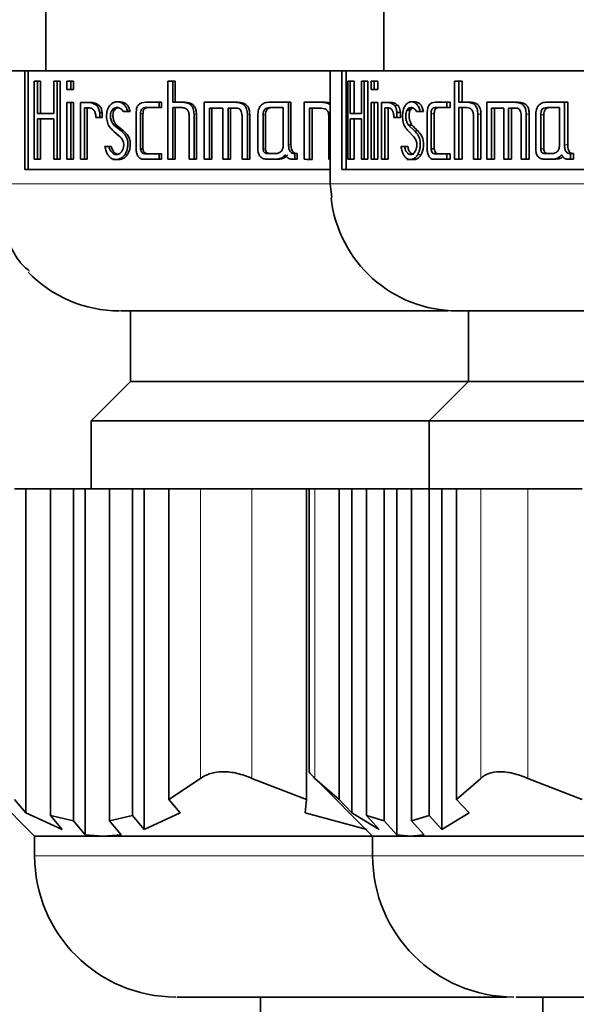
# Model space of a CAD drawing. Units: millimetres. Extents: x 0 to 5670, y 0 to 4986.
# Drawn here: x 3865 to 3885, y 4125 to 4160 of the extents above; entities that cross this region are included whole.
import ezdxf

# ---------------------------------------------------------------- set-up
doc = ezdxf.new("R2010")
doc.units = ezdxf.units.MM

msp = doc.modelspace()

# ---------------------------------------------------------------- linework, layer by layer
at = {"color": 7, "linetype": 'Continuous', "lineweight": 35}
for p, q in [((3866.415, 4161.544), (3866.415, 4158.044)), ((3878.386, 4161.544), (3878.386, 4158.044)), ((3864.515, 4158.044), (3865.671, 4158.044)), ((3865.671, 4154.544), (3865.671, 4158.044)), ((3865.671, 4158.044), (3865.784, 4158.044)), ((3865.784, 4158.044), (3865.784, 4154.544)), ((3865.784, 4158.044), (3876.486, 4158.044)), ((3876.486, 4158.044), (3876.486, 4156.244)), ((3876.486, 4158.044), (3876.9, 4158.044)), ((3876.9, 4154.544), (3876.9, 4158.044)), ((3876.9, 4158.044), (3877.052, 4158.044)), ((3877.052, 4158.044), (3877.052, 4154.544)), ((3877.052, 4158.044), (3893.35, 4158.044)), ((3866.001, 4157.674), (3866.001, 4154.914)), ((3866.12, 4157.674), (3866.001, 4157.674)), ((3866.12, 4156.534), (3866.12, 4157.674)), ((3866.12, 4157.674), (3866.226, 4157.674)), ((3866.226, 4157.674), (3866.226, 4156.534)), ((3866.691, 4157.674), (3866.691, 4156.534)), ((3866.817, 4157.674), (3866.691, 4157.674)), ((3866.817, 4154.914), (3866.817, 4157.674)), ((3866.817, 4157.674), (3866.916, 4157.674)), ((3866.916, 4157.674), (3866.916, 4154.914)), ((3867.159, 4157.674), (3867.159, 4157.382)), ((3867.297, 4157.674), (3867.159, 4157.674)), ((3867.297, 4157.382), (3867.297, 4157.674)), ((3867.297, 4157.674), (3867.392, 4157.674)), ((3867.392, 4157.674), (3867.392, 4157.382)), ((3870.904, 4157.674), (3870.735, 4157.672)), ((3870.735, 4157.672), (3870.735, 4154.914)), ((3870.904, 4156.929), (3870.904, 4157.674)), ((3870.904, 4157.674), (3870.988, 4157.674)), ((3870.988, 4157.674), (3870.988, 4156.929)), ((3877.11, 4157.674), (3877.11, 4154.914)), ((3877.189, 4157.674), (3877.11, 4157.674)), ((3877.189, 4156.534), (3877.189, 4157.674)), ((3877.189, 4157.674), (3877.331, 4157.674)), ((3877.331, 4157.674), (3877.331, 4156.534)), ((3877.59, 4157.674), (3877.59, 4156.534)), ((3877.682, 4157.674), (3877.59, 4157.674)), ((3877.682, 4154.914), (3877.682, 4157.674)), ((3877.682, 4157.674), (3877.814, 4157.674)), ((3877.814, 4157.674), (3877.814, 4154.914)), ((3877.937, 4157.674), (3877.937, 4157.382)), ((3878.042, 4157.674), (3877.937, 4157.674)), ((3878.042, 4157.674), (3878.17, 4157.674)), ((3878.042, 4157.382), (3878.042, 4157.674)), ((3878.17, 4157.674), (3878.17, 4157.382)), ((3881.04, 4157.674), (3880.892, 4157.672)), ((3880.892, 4157.672), (3880.892, 4154.914)), ((3881.04, 4156.929), (3881.04, 4157.674)), ((3881.04, 4157.674), (3881.153, 4157.674)), ((3881.153, 4157.674), (3881.153, 4156.929)), ((3867.159, 4157.382), (3867.297, 4157.382)), ((3867.297, 4157.382), (3867.392, 4157.382)), ((3877.937, 4157.382), (3878.042, 4157.382)), ((3878.042, 4157.382), (3878.17, 4157.382)), ((3867.159, 4156.924), (3867.159, 4154.915)), ((3867.297, 4156.924), (3867.159, 4156.924)), ((3867.297, 4156.924), (3867.392, 4156.924)), ((3867.297, 4154.915), (3867.297, 4156.924)), ((3867.392, 4156.924), (3867.392, 4154.915)), ((3867.637, 4156.926), (3867.637, 4154.914)), ((3867.846, 4156.926), (3867.637, 4156.926)), ((3867.78, 4156.738), (3867.9, 4156.738)), ((3867.78, 4154.914), (3867.78, 4156.738)), ((3867.846, 4156.926), (3867.938, 4156.926)), ((3867.873, 4156.738), (3867.873, 4154.914)), ((3869.041, 4156.942), (3868.887, 4156.942)), ((3868.972, 4156.738), (3868.912, 4156.718)), ((3869.957, 4156.931), (3869.799, 4156.909)), ((3869.935, 4156.742), (3870.423, 4156.742)), ((3870.423, 4156.931), (3869.957, 4156.931)), ((3870.423, 4156.742), (3870.423, 4156.931)), ((3870.423, 4156.931), (3870.507, 4156.931)), ((3870.423, 4156.742), (3870.507, 4156.742)), ((3870.507, 4156.931), (3870.507, 4156.742)), ((3871.255, 4156.929), (3870.904, 4156.929)), ((3870.904, 4156.743), (3871.216, 4156.743)), ((3870.904, 4154.914), (3870.904, 4156.743)), ((3870.988, 4156.743), (3870.988, 4154.914)), ((3871.339, 4156.929), (3871.255, 4156.929)), ((3872.023, 4156.929), (3872.023, 4154.915)), ((3873.123, 4156.929), (3872.023, 4156.929)), ((3873.206, 4156.929), (3873.123, 4156.929)), ((3874.339, 4156.743), (3874.819, 4156.743)), ((3875.01, 4156.934), (3874.345, 4156.934)), ((3874.819, 4156.743), (3874.819, 4155.397)), ((3875.01, 4155.419), (3875.01, 4156.934)), ((3875.01, 4156.934), (3875.094, 4156.934)), ((3875.094, 4156.934), (3875.094, 4155.419)), ((3875.557, 4156.929), (3875.557, 4154.911)), ((3876.166, 4156.929), (3875.557, 4156.929)), ((3876.251, 4156.929), (3876.166, 4156.929)), ((3877.937, 4156.924), (3877.937, 4154.915)), ((3878.042, 4156.924), (3877.937, 4156.924)), ((3878.042, 4154.915), (3878.042, 4156.924)), ((3878.042, 4156.924), (3878.17, 4156.924)), ((3878.17, 4156.924), (3878.17, 4154.915)), ((3878.305, 4156.926), (3878.305, 4154.914)), ((3878.47, 4156.926), (3878.305, 4156.926)), ((3878.418, 4156.738), (3878.512, 4156.738)), ((3878.418, 4154.914), (3878.418, 4156.738)), ((3878.47, 4156.926), (3878.594, 4156.926)), ((3878.542, 4156.738), (3878.542, 4154.914)), ((3879.488, 4156.942), (3879.281, 4156.942)), ((3879.414, 4156.731), (3879.381, 4156.718)), ((3880.218, 4156.931), (3880.082, 4156.909)), ((3880.199, 4156.742), (3880.62, 4156.742)), ((3880.62, 4156.931), (3880.218, 4156.931)), ((3880.62, 4156.742), (3880.62, 4156.931)), ((3880.62, 4156.931), (3880.733, 4156.931)), ((3880.62, 4156.742), (3880.733, 4156.742)), ((3880.733, 4156.931), (3880.733, 4156.742)), ((3881.35, 4156.929), (3881.04, 4156.929)), ((3881.04, 4156.743), (3881.314, 4156.743)), ((3881.04, 4154.914), (3881.04, 4156.743)), ((3881.153, 4156.743), (3881.153, 4154.914)), ((3881.462, 4156.929), (3881.35, 4156.929)), ((3882.034, 4156.929), (3882.034, 4154.915)), ((3883.032, 4156.929), (3882.034, 4156.929)), ((3883.143, 4156.929), (3883.032, 4156.929)), ((3884.154, 4156.743), (3884.603, 4156.743)), ((3884.783, 4156.934), (3884.16, 4156.934)), ((3884.603, 4156.743), (3884.603, 4155.397)), ((3884.783, 4155.419), (3884.783, 4156.934)), ((3884.783, 4156.934), (3884.895, 4156.934)), ((3884.895, 4156.934), (3884.895, 4155.419)), ((3866.691, 4156.534), (3866.12, 4156.534)), ((3868.182, 4156.396), (3868.319, 4156.396)), ((3868.319, 4156.569), (3868.409, 4156.569)), ((3868.319, 4156.396), (3868.319, 4156.569)), ((3868.319, 4156.396), (3868.409, 4156.396)), ((3868.409, 4156.569), (3868.409, 4156.396)), ((3868.756, 4156.652), (3868.793, 4156.693)), ((3868.756, 4156.652), (3868.844, 4156.652)), ((3868.793, 4156.693), (3868.824, 4156.717)), ((3868.793, 4156.693), (3868.882, 4156.694)), ((3868.912, 4156.718), (3868.824, 4156.718)), ((3868.882, 4156.694), (3868.844, 4156.652)), ((3868.882, 4156.694), (3868.912, 4156.718)), ((3869.155, 4156.6), (3869.312, 4156.6)), ((3869.312, 4156.6), (3869.399, 4156.6)), ((3869.619, 4156.663), (3869.607, 4156.563)), ((3869.607, 4156.563), (3869.607, 4155.288)), ((3869.766, 4155.282), (3869.766, 4156.519)), ((3869.852, 4156.519), (3869.852, 4155.282)), ((3871.492, 4156.427), (3871.492, 4154.914)), ((3871.662, 4154.914), (3871.662, 4156.511)), ((3871.745, 4156.511), (3871.745, 4154.914)), ((3872.203, 4156.723), (3872.685, 4156.723)), ((3872.203, 4154.915), (3872.203, 4156.723)), ((3872.286, 4156.723), (3872.286, 4154.915)), ((3872.685, 4156.723), (3872.685, 4154.915)), ((3872.869, 4156.722), (3873.126, 4156.723)), ((3872.869, 4154.915), (3872.869, 4156.722)), ((3872.869, 4156.722), (3872.952, 4156.722)), ((3872.952, 4156.722), (3872.952, 4154.915)), ((3873.209, 4156.722), (3872.952, 4156.722)), ((3873.126, 4156.722), (3873.231, 4156.707)), ((3873.365, 4156.394), (3873.365, 4154.915)), ((3873.55, 4154.915), (3873.55, 4156.511)), ((3873.633, 4156.511), (3873.633, 4154.915)), ((3873.92, 4156.469), (3873.92, 4155.292)), ((3874.108, 4155.282), (3874.108, 4156.48)), ((3874.191, 4156.48), (3874.191, 4155.282)), ((3875.755, 4156.717), (3876.175, 4156.717)), ((3875.755, 4154.906), (3875.755, 4156.717)), ((3875.839, 4156.717), (3875.839, 4154.906)), ((3876.439, 4156.386), (3876.439, 4154.906)), ((3877.59, 4156.534), (3877.189, 4156.534)), ((3878.738, 4156.396), (3878.849, 4156.396)), ((3878.849, 4156.569), (3878.97, 4156.569)), ((3878.849, 4156.396), (3878.849, 4156.569)), ((3878.849, 4156.396), (3878.97, 4156.396)), ((3878.97, 4156.569), (3878.97, 4156.396)), ((3879.206, 4156.652), (3879.237, 4156.693)), ((3879.206, 4156.652), (3879.325, 4156.652)), ((3879.237, 4156.693), (3879.262, 4156.717)), ((3879.237, 4156.693), (3879.356, 4156.694)), ((3879.381, 4156.718), (3879.262, 4156.718)), ((3879.356, 4156.694), (3879.325, 4156.652)), ((3879.356, 4156.694), (3879.381, 4156.718)), ((3879.538, 4156.6), (3879.67, 4156.6)), ((3879.67, 4156.6), (3879.786, 4156.6)), ((3879.93, 4156.663), (3879.919, 4156.563)), ((3879.919, 4156.563), (3879.919, 4155.288)), ((3880.054, 4155.282), (3880.054, 4156.519)), ((3880.169, 4156.519), (3880.169, 4155.282)), ((3881.559, 4156.427), (3881.559, 4154.914)), ((3881.71, 4154.914), (3881.71, 4156.511)), ((3881.822, 4156.511), (3881.822, 4154.914)), ((3882.196, 4156.723), (3882.632, 4156.723)), ((3882.196, 4154.915), (3882.196, 4156.723)), ((3882.307, 4156.723), (3882.307, 4154.915)), ((3882.632, 4156.723), (3882.632, 4154.915)), ((3882.799, 4156.722), (3883.034, 4156.723)), ((3882.799, 4154.915), (3882.799, 4156.722)), ((3882.799, 4156.722), (3882.911, 4156.722)), ((3882.911, 4156.722), (3882.911, 4154.915)), ((3883.145, 4156.722), (3882.911, 4156.722)), ((3883.034, 4156.722), (3883.13, 4156.707)), ((3883.253, 4156.394), (3883.253, 4154.915)), ((3883.423, 4154.915), (3883.423, 4156.511)), ((3883.534, 4156.511), (3883.534, 4154.915)), ((3883.765, 4156.469), (3883.765, 4155.292)), ((3883.939, 4155.282), (3883.939, 4156.48)), ((3884.05, 4156.48), (3884.05, 4155.282)), ((3866.12, 4156.339), (3866.691, 4156.339)), ((3866.12, 4154.914), (3866.12, 4156.339)), ((3866.226, 4156.339), (3866.226, 4154.914)), ((3866.691, 4156.339), (3866.691, 4154.914)), ((3869.078, 4155.916), (3868.824, 4156.12)), ((3868.824, 4156.12), (3868.912, 4156.12)), ((3876.486, 4156.244), (3876.486, 4154.044)), ((3877.189, 4156.339), (3877.59, 4156.339)), ((3877.189, 4154.914), (3877.189, 4156.339)), ((3877.331, 4156.339), (3877.331, 4154.914)), ((3877.59, 4156.339), (3877.59, 4154.914)), ((3879.474, 4155.916), (3879.262, 4156.12)), ((3879.262, 4156.12), (3879.381, 4156.12)), ((3868.825, 4155.892), (3869.014, 4155.73)), ((3879.263, 4155.892), (3879.42, 4155.73)), ((3868.64, 4155.362), (3868.498, 4155.362)), ((3868.64, 4155.362), (3868.729, 4155.362)), ((3879.111, 4155.362), (3878.994, 4155.362)), ((3879.111, 4155.362), (3879.23, 4155.362)), ((3869.766, 4155.282), (3869.852, 4155.282)), ((3870.423, 4155.109), (3869.927, 4155.109)), ((3870.423, 4154.914), (3870.423, 4155.109)), ((3870.423, 4155.109), (3870.507, 4155.109)), ((3870.507, 4155.109), (3870.507, 4154.914)), ((3874.493, 4155.11), (3874.298, 4155.11)), ((3874.382, 4155.11), (3874.576, 4155.11)), ((3875.232, 4154.917), (3875.232, 4155.112)), ((3875.232, 4155.112), (3875.316, 4155.112)), ((3875.316, 4155.112), (3875.316, 4154.917)), ((3880.054, 4155.282), (3880.169, 4155.282)), ((3880.62, 4155.109), (3880.192, 4155.109)), ((3880.62, 4154.914), (3880.62, 4155.109)), ((3880.62, 4155.109), (3880.733, 4155.109)), ((3880.733, 4155.109), (3880.733, 4154.914)), ((3884.298, 4155.11), (3884.116, 4155.11)), ((3884.228, 4155.11), (3884.41, 4155.11)), ((3884.991, 4154.917), (3884.991, 4155.112)), ((3884.991, 4155.112), (3885.104, 4155.112)), ((3885.104, 4155.112), (3885.104, 4154.917)), ((3866.001, 4154.914), (3866.12, 4154.914)), ((3866.12, 4154.914), (3866.226, 4154.914)), ((3866.691, 4154.914), (3866.817, 4154.914)), ((3866.817, 4154.914), (3866.916, 4154.914)), ((3867.159, 4154.915), (3867.297, 4154.915)), ((3867.297, 4154.915), (3867.392, 4154.915)), ((3867.637, 4154.914), (3867.78, 4154.914)), ((3867.78, 4154.914), (3867.873, 4154.914)), ((3868.783, 4154.903), (3868.88, 4154.903)), ((3868.919, 4154.903), (3868.94, 4154.903)), ((3869.871, 4154.914), (3870.423, 4154.914)), ((3870.423, 4154.914), (3870.507, 4154.914)), ((3870.735, 4154.914), (3870.904, 4154.914)), ((3870.904, 4154.914), (3870.988, 4154.914)), ((3871.492, 4154.914), (3871.662, 4154.914)), ((3871.662, 4154.914), (3871.745, 4154.914)), ((3872.023, 4154.915), (3872.203, 4154.915)), ((3872.203, 4154.915), (3872.286, 4154.915)), ((3872.685, 4154.915), (3872.869, 4154.915)), ((3872.869, 4154.915), (3872.952, 4154.915)), ((3873.365, 4154.915), (3873.55, 4154.915)), ((3873.55, 4154.915), (3873.633, 4154.915)), ((3874.245, 4154.917), (3874.56, 4154.917)), ((3874.56, 4154.917), (3874.643, 4154.917)), ((3875.118, 4154.917), (3875.232, 4154.917)), ((3875.232, 4154.917), (3875.316, 4154.917)), ((3875.755, 4154.906), (3875.839, 4154.906)), ((3877.11, 4154.914), (3877.189, 4154.914)), ((3877.189, 4154.914), (3877.331, 4154.914)), ((3877.59, 4154.914), (3877.682, 4154.914)), ((3877.682, 4154.914), (3877.814, 4154.914)), ((3877.937, 4154.915), (3878.042, 4154.915)), ((3878.042, 4154.915), (3878.17, 4154.915)), ((3878.305, 4154.914), (3878.418, 4154.914)), ((3878.418, 4154.914), (3878.542, 4154.914)), ((3879.193, 4154.903), (3879.309, 4154.903)), ((3879.341, 4154.903), (3879.404, 4154.903)), ((3880.144, 4154.914), (3880.62, 4154.914)), ((3880.62, 4154.914), (3880.733, 4154.914)), ((3880.892, 4154.914), (3881.04, 4154.914)), ((3881.04, 4154.914), (3881.153, 4154.914)), ((3881.559, 4154.914), (3881.71, 4154.914)), ((3881.71, 4154.914), (3881.822, 4154.914)), ((3882.034, 4154.915), (3882.196, 4154.915)), ((3882.196, 4154.915), (3882.307, 4154.915)), ((3882.632, 4154.915), (3882.799, 4154.915)), ((3882.799, 4154.915), (3882.911, 4154.915)), ((3883.253, 4154.915), (3883.423, 4154.915)), ((3883.423, 4154.915), (3883.534, 4154.915)), ((3884.066, 4154.917), (3884.36, 4154.917)), ((3884.36, 4154.917), (3884.472, 4154.917)), ((3884.884, 4154.917), (3884.991, 4154.917)), ((3884.991, 4154.917), (3885.104, 4154.917)), ((3876.486, 4154.544), (3865.671, 4154.544)), ((3893.198, 4154.544), (3876.9, 4154.544)), ((3876.486, 4154.044), (3876.54, 4153.553)), ((3869.415, 4149.544), (3869.415, 4147.044)), ((3881.386, 4149.544), (3881.386, 4147.044)), ((3869.415, 4147.044), (3868.015, 4145.644)), ((3869.415, 4147.044), (3875.042, 4147.044)), ((3875.042, 4147.044), (3881.386, 4147.044)), ((3881.386, 4147.044), (3879.986, 4145.644)), ((3881.386, 4147.044), (3885.653, 4147.044)), ((3868.015, 4145.644), (3868.015, 4143.244)), ((3868.015, 4145.644), (3874.462, 4145.644)), ((3874.462, 4145.644), (3879.986, 4145.644)), ((3879.986, 4145.644), (3879.986, 4143.244)), ((3879.986, 4145.644), (3884.875, 4145.644)), ((3884.875, 4145.644), (3901.986, 4145.644)), ((3865.299, 4143.244), (3865.705, 4143.244)), ((3865.705, 4143.244), (3865.705, 4131.767)), ((3865.705, 4143.244), (3866.578, 4143.244)), ((3866.578, 4143.244), (3866.578, 4131.673)), ((3866.578, 4143.244), (3867.392, 4143.244)), ((3867.392, 4143.244), (3867.392, 4131.488)), ((3867.392, 4143.244), (3867.799, 4143.244)), ((3867.799, 4143.244), (3867.799, 4130.99)), ((3867.799, 4143.244), (3868.671, 4143.244)), ((3868.671, 4143.244), (3868.671, 4131.488)), ((3868.671, 4143.244), (3869.485, 4143.244)), ((3869.485, 4143.244), (3869.485, 4131.673)), ((3869.485, 4143.244), (3869.892, 4143.244)), ((3869.892, 4143.244), (3869.892, 4131.182)), ((3869.892, 4143.244), (3870.764, 4143.244)), ((3870.764, 4143.244), (3870.764, 4132.238)), ((3870.764, 4143.244), (3871.892, 4143.244)), ((3871.892, 4143.244), (3873.713, 4143.244)), ((3873.713, 4143.244), (3875.643, 4143.244)), ((3875.643, 4143.244), (3875.643, 4132.238)), ((3875.643, 4143.244), (3875.735, 4143.244)), ((3875.735, 4143.244), (3875.735, 4133.208)), ((3875.735, 4143.244), (3875.941, 4143.244)), ((3875.941, 4143.244), (3876.799, 4143.244)), ((3876.799, 4143.244), (3876.799, 4132.238)), ((3876.799, 4143.244), (3877.248, 4143.244)), ((3877.248, 4143.244), (3877.248, 4131.767)), ((3877.248, 4143.244), (3877.772, 4143.244)), ((3877.772, 4143.244), (3877.772, 4131.673)), ((3877.772, 4143.244), (3878.392, 4143.244)), ((3878.392, 4143.244), (3878.392, 4131.488)), ((3878.392, 4143.244), (3878.84, 4143.244)), ((3878.84, 4143.244), (3878.84, 4130.99)), ((3878.84, 4143.244), (3879.365, 4143.244)), ((3879.365, 4143.244), (3879.365, 4131.488)), ((3879.365, 4143.244), (3879.984, 4143.244)), ((3879.984, 4143.244), (3879.984, 4131.673)), ((3879.984, 4143.244), (3880.433, 4143.244)), ((3880.433, 4143.244), (3880.433, 4131.182)), ((3880.433, 4143.244), (3880.958, 4143.244)), ((3880.958, 4143.244), (3880.958, 4132.238)), ((3880.958, 4143.244), (3881.816, 4143.244)), ((3881.816, 4143.244), (3883.479, 4143.244)), ((3883.479, 4143.244), (3885.414, 4143.244)), ((3864.175, 4132.784), (3866.015, 4130.944)), ((3870.764, 4132.238), (3871.892, 4132.988)), ((3873.713, 4132.988), (3875.643, 4132.238)), ((3875.935, 4132.994), (3877.986, 4130.944)), ((3875.941, 4132.988), (3876.799, 4132.238)), ((3880.958, 4132.238), (3881.816, 4132.988)), ((3883.479, 4132.988), (3885.414, 4132.238)), ((3865.299, 4132.238), (3865.705, 4131.767)), ((3871.171, 4131.767), (3870.764, 4132.238)), ((3875.643, 4132.238), (3875.595, 4131.767)), ((3876.799, 4132.238), (3877.248, 4131.767)), ((3881.406, 4131.767), (3880.958, 4132.238)), ((3865.705, 4131.767), (3866.985, 4131.182)), ((3866.985, 4131.182), (3866.578, 4131.673)), ((3866.578, 4131.673), (3867.392, 4131.488)), ((3868.671, 4131.488), (3869.485, 4131.673)), ((3869.485, 4131.673), (3869.892, 4131.182)), ((3869.892, 4131.182), (3871.171, 4131.767)), ((3875.595, 4131.767), (3877.784, 4131.182)), ((3877.248, 4131.767), (3878.221, 4131.182)), ((3878.221, 4131.182), (3877.772, 4131.673)), ((3877.772, 4131.673), (3878.392, 4131.488)), ((3879.365, 4131.488), (3879.984, 4131.673)), ((3879.984, 4131.673), (3880.433, 4131.182)), ((3880.433, 4131.182), (3881.406, 4131.767)), ((3867.392, 4131.488), (3867.799, 4130.99)), ((3869.078, 4130.99), (3868.671, 4131.488)), ((3878.392, 4131.488), (3878.84, 4130.99)), ((3879.814, 4130.99), (3879.365, 4131.488)), ((3866.015, 4130.944), (3866.015, 4130.244)), ((3866.015, 4130.944), (3868.438, 4130.944)), ((3867.799, 4130.99), (3868.438, 4130.944)), ((3868.438, 4130.944), (3869.078, 4130.99)), ((3868.438, 4130.944), (3877.986, 4130.944)), ((3877.986, 4130.944), (3877.986, 4130.244)), ((3877.986, 4130.944), (3879.327, 4130.944)), ((3878.84, 4130.99), (3879.327, 4130.944)), ((3879.327, 4130.944), (3879.814, 4130.99)), ((3879.327, 4130.944), (3890.137, 4130.944)), ((3874.015, 4125.244), (3874.015, 4115.244)), ((3884.015, 4115.244), (3884.015, 4125.244))]:
    msp.add_line(p, q, dxfattribs=at)
at = {"color": 8, "linetype": 'Continuous', "lineweight": 18}
for p, q in [((3868.304, 4156.81), (3868.214, 4156.81)), ((3878.885, 4156.81), (3878.764, 4156.81)), ((3869.766, 4156.519), (3869.852, 4156.519)), ((3871.662, 4156.511), (3871.745, 4156.511)), ((3873.55, 4156.511), (3873.633, 4156.511)), ((3874.191, 4156.48), (3874.108, 4156.48)), ((3880.054, 4156.519), (3880.169, 4156.519)), ((3881.71, 4156.511), (3881.822, 4156.511)), ((3883.423, 4156.511), (3883.534, 4156.511)), ((3884.05, 4156.48), (3883.939, 4156.48)), ((3869.078, 4155.916), (3869.166, 4155.916)), ((3879.474, 4155.916), (3879.591, 4155.916)), ((3875.094, 4155.419), (3875.01, 4155.419)), ((3884.895, 4155.419), (3884.783, 4155.419)), ((3869.215, 4155.086), (3869.302, 4155.086)), ((3874.191, 4155.282), (3874.108, 4155.282)), ((3879.588, 4155.086), (3879.705, 4155.086)), ((3884.05, 4155.282), (3883.939, 4155.282)), ((3864.722, 4154.044), (3876.486, 4154.044)), ((3876.486, 4154.044), (3896.443, 4154.044)), ((3871.892, 4143.244), (3871.892, 4132.988)), ((3873.713, 4143.244), (3873.713, 4132.988)), ((3875.941, 4143.244), (3875.941, 4132.988)), ((3881.816, 4143.244), (3881.816, 4132.988)), ((3883.479, 4143.244), (3883.479, 4132.988)), ((3866.015, 4130.244), (3877.986, 4130.244)), ((3877.986, 4130.244), (3903.986, 4130.244))]:
    msp.add_line(p, q, dxfattribs=at)
at = {"color": 7, "linetype": 'Continuous', "lineweight": 35}
for centre, radius, start in [((3880.986, 4154.044), 4.5, 186.3098), ((3869.015, 4154.044), 4.5, 224.0615), ((3871.015, 4130.244), 5, 180), ((3882.986, 4130.244), 5, 180)]:
    msp.add_arc(centre, radius, start, 270, dxfattribs=at)
for centre, major_axis, ratio, start_param, end_param in [((3879.015, 4153.065), (14.212, -8.29), 0.190666, 4.038603, 4.063376), ((3890.986, 4153.065), (14.148, -7.88), 0.264156, 3.9117, 3.936473), ((3879.015, 4154.972), (14.5, -0.303), 0.009488, 4.47177, 4.485798)]:
    msp.add_ellipse(centre, major_axis=major_axis, ratio=ratio, start_param=start_param, end_param=end_param, dxfattribs=at)
for points, knots in [([(3868.214, 4156.81), (3868.164, 4156.844), (3868.045, 4156.924), (3867.919, 4156.925), (3867.846, 4156.926)], [0, 0, 0, 0, 0.419657, 1, 1, 1, 1]), ([(3867.9, 4156.738), (3867.94, 4156.735), (3867.998, 4156.731), (3868.069, 4156.693), (3868.11, 4156.655), (3868.142, 4156.606), (3868.174, 4156.522), (3868.179, 4156.447), (3868.182, 4156.396)], [0, 0, 0, 0, 0.301783, 0.427298, 0.541023, 0.648714, 0.75709, 1, 1, 1, 1]), ([(3867.938, 4156.926), (3867.978, 4156.925), (3868.058, 4156.922), (3868.185, 4156.897), (3868.264, 4156.84), (3868.304, 4156.81)], [0, 0, 0, 0, 0.320635, 0.652596, 1, 1, 1, 1]), ([(3868.319, 4156.569), (3868.309, 4156.618), (3868.294, 4156.69), (3868.252, 4156.768), (3868.226, 4156.796), (3868.214, 4156.81)], [0, 0, 0, 0, 0.519397, 0.75985, 1, 1, 1, 1]), ([(3868.304, 4156.81), (3868.317, 4156.796), (3868.35, 4156.758), (3868.389, 4156.675), (3868.403, 4156.604), (3868.409, 4156.569)], [0, 0, 0, 0, 0.242794, 0.636005, 1, 1, 1, 1]), ([(3868.667, 4156.801), (3868.651, 4156.776), (3868.618, 4156.727), (3868.575, 4156.605), (3868.553, 4156.432), (3868.577, 4156.259), (3868.62, 4156.133), (3868.652, 4156.081), (3868.668, 4156.055)], [0, 0, 0, 0, 0.121585, 0.246469, 0.494095, 0.745375, 0.874075, 1, 1, 1, 1]), ([(3869.312, 4156.6), (3869.299, 4156.644), (3869.274, 4156.729), (3869.206, 4156.829), (3869.122, 4156.901), (3869.026, 4156.94), (3868.926, 4156.951), (3868.828, 4156.933), (3868.739, 4156.885), (3868.691, 4156.829), (3868.667, 4156.801)], [0, 0, 0, 0, 0.128772, 0.252424, 0.37178, 0.497854, 0.629677, 0.757784, 0.876477, 1, 1, 1, 1]), ([(3868.824, 4156.717), (3868.852, 4156.73), (3868.911, 4156.755), (3869.003, 4156.739), (3869.091, 4156.692), (3869.134, 4156.631), (3869.155, 4156.6)], [0, 0, 0, 0, 0.248322, 0.501407, 0.754956, 1, 1, 1, 1]), ([(3869.041, 4156.938), (3869.089, 4156.935), (3869.171, 4156.93), (3869.279, 4156.855), (3869.357, 4156.745), (3869.385, 4156.65), (3869.399, 4156.6)], [0, 0, 0, 0, 0.306695, 0.529682, 0.753297, 1, 1, 1, 1]), ([(3869.799, 4156.909), (3869.775, 4156.898), (3869.729, 4156.879), (3869.674, 4156.823), (3869.635, 4156.75), (3869.625, 4156.693), (3869.619, 4156.663)], [0, 0, 0, 0, 0.2725014, 0.5151363, 0.7496726, 1, 1, 1, 1]), ([(3869.766, 4156.519), (3869.767, 4156.552), (3869.77, 4156.599), (3869.788, 4156.655), (3869.807, 4156.687), (3869.832, 4156.712), (3869.873, 4156.738), (3869.909, 4156.74), (3869.935, 4156.742)], [0, 0, 0, 0, 0.277051, 0.395015, 0.505692, 0.615528, 0.731107, 1, 1, 1, 1]), ([(3870.02, 4156.742), (3869.992, 4156.74), (3869.95, 4156.736), (3869.9, 4156.699), (3869.87, 4156.652), (3869.854, 4156.589), (3869.852, 4156.542), (3869.852, 4156.519)], [0, 0, 0, 0, 0.2962515, 0.452825, 0.6099748, 0.8029724, 1, 1, 1, 1]), ([(3871.216, 4156.743), (3871.256, 4156.74), (3871.314, 4156.737), (3871.383, 4156.701), (3871.423, 4156.666), (3871.454, 4156.62), (3871.485, 4156.542), (3871.489, 4156.474), (3871.492, 4156.427)], [0, 0, 0, 0, 0.27593, 0.393575, 0.504148, 0.614106, 0.730014, 1, 1, 1, 1]), ([(3871.662, 4156.511), (3871.658, 4156.573), (3871.652, 4156.663), (3871.606, 4156.767), (3871.56, 4156.827), (3871.5, 4156.874), (3871.399, 4156.921), (3871.315, 4156.926), (3871.255, 4156.929)], [0, 0, 0, 0, 0.256795, 0.368965, 0.477726, 0.589775, 0.711267, 1, 1, 1, 1]), ([(3871.339, 4156.929), (3871.402, 4156.925), (3871.499, 4156.919), (3871.621, 4156.854), (3871.693, 4156.769), (3871.738, 4156.65), (3871.742, 4156.563), (3871.745, 4156.511)], [0, 0, 0, 0, 0.304818, 0.470953, 0.638461, 0.785803, 1, 1, 1, 1]), ([(3873.55, 4156.511), (3873.546, 4156.573), (3873.54, 4156.663), (3873.491, 4156.767), (3873.443, 4156.827), (3873.381, 4156.874), (3873.275, 4156.921), (3873.186, 4156.926), (3873.123, 4156.929)], [0, 0, 0, 0, 0.260318, 0.373475, 0.482539, 0.594182, 0.714649, 1, 1, 1, 1]), ([(3873.206, 4156.929), (3873.273, 4156.925), (3873.375, 4156.919), (3873.503, 4156.853), (3873.577, 4156.77), (3873.625, 4156.652), (3873.63, 4156.563), (3873.633, 4156.511)], [0, 0, 0, 0, 0.30285, 0.466427, 0.631215, 0.779184, 1, 1, 1, 1]), ([(3874.345, 4156.934), (3874.282, 4156.93), (3874.191, 4156.924), (3874.086, 4156.872), (3874.024, 4156.82), (3873.977, 4156.752), (3873.929, 4156.637), (3873.924, 4156.538), (3873.92, 4156.469)], [0, 0, 0, 0, 0.2687826, 0.3843276, 0.4941497, 0.6048368, 0.7228318, 1, 1, 1, 1]), ([(3874.108, 4156.48), (3874.11, 4156.519), (3874.113, 4156.575), (3874.139, 4156.64), (3874.164, 4156.679), (3874.198, 4156.708), (3874.255, 4156.738), (3874.304, 4156.741), (3874.339, 4156.743)], [0, 0, 0, 0, 0.283044, 0.402775, 0.5141, 0.623341, 0.737167, 1, 1, 1, 1]), ([(3874.422, 4156.743), (3874.387, 4156.741), (3874.338, 4156.738), (3874.281, 4156.708), (3874.247, 4156.679), (3874.222, 4156.64), (3874.196, 4156.575), (3874.193, 4156.519), (3874.191, 4156.48)], [0, 0, 0, 0, 0.262848, 0.376679, 0.485921, 0.597244, 0.716971, 1, 1, 1, 1]), ([(3876.486, 4156.85), (3876.447, 4156.87), (3876.348, 4156.923), (3876.235, 4156.927), (3876.166, 4156.929)], [0, 0, 0, 0, 0.387969, 1, 1, 1, 1]), ([(3876.251, 4156.929), (3876.325, 4156.929), (3876.407, 4156.93), (3876.479, 4156.894), (3876.486, 4156.891)], [0, 0, 0, 0, 0.90548, 1, 1, 1, 1]), ([(3878.764, 4156.81), (3878.724, 4156.844), (3878.628, 4156.924), (3878.528, 4156.925), (3878.47, 4156.926)], [0, 0, 0, 0, 0.4196569, 1, 1, 1, 1]), ([(3878.512, 4156.738), (3878.545, 4156.735), (3878.591, 4156.731), (3878.647, 4156.693), (3878.68, 4156.655), (3878.706, 4156.606), (3878.732, 4156.522), (3878.735, 4156.447), (3878.738, 4156.396)], [0, 0, 0, 0, 0.301783, 0.427298, 0.541023, 0.648714, 0.75709, 1, 1, 1, 1]), ([(3878.594, 4156.926), (3878.625, 4156.925), (3878.688, 4156.922), (3878.789, 4156.897), (3878.853, 4156.84), (3878.885, 4156.81)], [0, 0, 0, 0, 0.320635, 0.652596, 1, 1, 1, 1]), ([(3878.849, 4156.569), (3878.841, 4156.618), (3878.828, 4156.69), (3878.794, 4156.768), (3878.774, 4156.796), (3878.764, 4156.81)], [0, 0, 0, 0, 0.519397, 0.75985, 1, 1, 1, 1]), ([(3878.885, 4156.81), (3878.895, 4156.796), (3878.922, 4156.758), (3878.953, 4156.675), (3878.965, 4156.604), (3878.97, 4156.569)], [0, 0, 0, 0, 0.2427936, 0.636005, 1, 1, 1, 1]), ([(3879.133, 4156.801), (3879.12, 4156.776), (3879.093, 4156.727), (3879.057, 4156.605), (3879.04, 4156.432), (3879.059, 4156.259), (3879.094, 4156.133), (3879.121, 4156.081), (3879.134, 4156.055)], [0, 0, 0, 0, 0.121585, 0.246469, 0.494095, 0.745375, 0.874075, 1, 1, 1, 1]), ([(3879.67, 4156.6), (3879.659, 4156.644), (3879.638, 4156.729), (3879.58, 4156.829), (3879.51, 4156.901), (3879.43, 4156.94), (3879.347, 4156.951), (3879.266, 4156.933), (3879.192, 4156.885), (3879.153, 4156.829), (3879.133, 4156.801)], [0, 0, 0, 0, 0.128772, 0.252424, 0.37178, 0.497854, 0.629677, 0.757784, 0.876477, 1, 1, 1, 1]), ([(3879.262, 4156.717), (3879.286, 4156.73), (3879.334, 4156.755), (3879.411, 4156.739), (3879.485, 4156.692), (3879.521, 4156.631), (3879.538, 4156.6)], [0, 0, 0, 0, 0.248322, 0.501407, 0.754956, 1, 1, 1, 1]), ([(3879.487, 4156.938), (3879.527, 4156.935), (3879.596, 4156.93), (3879.686, 4156.855), (3879.751, 4156.745), (3879.774, 4156.65), (3879.786, 4156.6)], [0, 0, 0, 0, 0.306695, 0.529682, 0.753297, 1, 1, 1, 1]), ([(3880.082, 4156.909), (3880.062, 4156.898), (3880.023, 4156.879), (3879.976, 4156.823), (3879.942, 4156.75), (3879.934, 4156.693), (3879.93, 4156.663)], [0, 0, 0, 0, 0.2725014, 0.5151363, 0.7496726, 1, 1, 1, 1]), ([(3880.054, 4156.519), (3880.056, 4156.552), (3880.057, 4156.599), (3880.074, 4156.655), (3880.09, 4156.687), (3880.11, 4156.712), (3880.146, 4156.738), (3880.177, 4156.74), (3880.199, 4156.742)], [0, 0, 0, 0, 0.277051, 0.395015, 0.505692, 0.615528, 0.731107, 1, 1, 1, 1]), ([(3880.313, 4156.742), (3880.29, 4156.74), (3880.253, 4156.736), (3880.211, 4156.699), (3880.185, 4156.652), (3880.171, 4156.589), (3880.17, 4156.542), (3880.169, 4156.519)], [0, 0, 0, 0, 0.296252, 0.452825, 0.609975, 0.802972, 1, 1, 1, 1]), ([(3881.314, 4156.743), (3881.35, 4156.74), (3881.402, 4156.737), (3881.462, 4156.701), (3881.498, 4156.666), (3881.526, 4156.62), (3881.553, 4156.542), (3881.557, 4156.474), (3881.559, 4156.427)], [0, 0, 0, 0, 0.27593, 0.393575, 0.504148, 0.614106, 0.730014, 1, 1, 1, 1]), ([(3881.71, 4156.511), (3881.707, 4156.573), (3881.702, 4156.663), (3881.66, 4156.767), (3881.619, 4156.827), (3881.567, 4156.874), (3881.477, 4156.921), (3881.402, 4156.926), (3881.35, 4156.929)], [0, 0, 0, 0, 0.256795, 0.368965, 0.477726, 0.589775, 0.711267, 1, 1, 1, 1]), ([(3881.462, 4156.929), (3881.517, 4156.925), (3881.603, 4156.919), (3881.712, 4156.854), (3881.775, 4156.769), (3881.816, 4156.65), (3881.82, 4156.563), (3881.822, 4156.511)], [0, 0, 0, 0, 0.304818, 0.470953, 0.638461, 0.785803, 1, 1, 1, 1]), ([(3883.423, 4156.511), (3883.419, 4156.573), (3883.414, 4156.663), (3883.369, 4156.767), (3883.325, 4156.827), (3883.268, 4156.874), (3883.17, 4156.921), (3883.089, 4156.926), (3883.032, 4156.929)], [0, 0, 0, 0, 0.260318, 0.373475, 0.482539, 0.594182, 0.714649, 1, 1, 1, 1]), ([(3883.143, 4156.929), (3883.204, 4156.925), (3883.297, 4156.919), (3883.415, 4156.853), (3883.483, 4156.77), (3883.527, 4156.652), (3883.532, 4156.563), (3883.534, 4156.511)], [0, 0, 0, 0, 0.30285, 0.466427, 0.631215, 0.779184, 1, 1, 1, 1]), ([(3884.16, 4156.934), (3884.101, 4156.93), (3884.017, 4156.924), (3883.919, 4156.872), (3883.862, 4156.82), (3883.818, 4156.752), (3883.774, 4156.637), (3883.768, 4156.538), (3883.765, 4156.469)], [0, 0, 0, 0, 0.268783, 0.384328, 0.49415, 0.604837, 0.722832, 1, 1, 1, 1]), ([(3883.939, 4156.48), (3883.941, 4156.519), (3883.944, 4156.575), (3883.968, 4156.64), (3883.992, 4156.679), (3884.023, 4156.708), (3884.076, 4156.738), (3884.122, 4156.741), (3884.154, 4156.743)], [0, 0, 0, 0, 0.283044, 0.402775, 0.5141, 0.623341, 0.737167, 1, 1, 1, 1]), ([(3884.265, 4156.743), (3884.233, 4156.741), (3884.187, 4156.738), (3884.134, 4156.708), (3884.103, 4156.679), (3884.079, 4156.64), (3884.055, 4156.575), (3884.052, 4156.519), (3884.05, 4156.48)], [0, 0, 0, 0, 0.262848, 0.376679, 0.485921, 0.597244, 0.716971, 1, 1, 1, 1]), ([(3868.824, 4156.12), (3868.795, 4156.156), (3868.741, 4156.224), (3868.705, 4156.345), (3868.698, 4156.444), (3868.704, 4156.524), (3868.719, 4156.586), (3868.737, 4156.631), (3868.75, 4156.646), (3868.756, 4156.652)], [0, 0, 0, 0, 0.263743, 0.498857, 0.623989, 0.750365, 0.887245, 0.946876, 1, 1, 1, 1]), ([(3868.844, 4156.652), (3868.836, 4156.643), (3868.817, 4156.621), (3868.796, 4156.558), (3868.785, 4156.46), (3868.798, 4156.337), (3868.84, 4156.213), (3868.887, 4156.151), (3868.912, 4156.12)], [0, 0, 0, 0, 0.070411, 0.172245, 0.335243, 0.552546, 0.771774, 1, 1, 1, 1]), ([(3873.231, 4156.707), (3873.241, 4156.703), (3873.263, 4156.694), (3873.301, 4156.662), (3873.338, 4156.602), (3873.362, 4156.506), (3873.364, 4156.434), (3873.365, 4156.394)], [0, 0, 0, 0, 0.101483, 0.201716, 0.416276, 0.676233, 1, 1, 1, 1]), ([(3876.175, 4156.717), (3876.21, 4156.714), (3876.263, 4156.711), (3876.331, 4156.683), (3876.36, 4156.657), (3876.375, 4156.644)], [0, 0, 0, 0, 0.4740977, 0.728701, 1, 1, 1, 1]), ([(3876.375, 4156.644), (3876.391, 4156.615), (3876.422, 4156.562), (3876.436, 4156.472), (3876.438, 4156.415), (3876.439, 4156.386)], [0, 0, 0, 0, 0.366761, 0.679562, 1, 1, 1, 1]), ([(3879.262, 4156.12), (3879.238, 4156.156), (3879.193, 4156.224), (3879.164, 4156.345), (3879.158, 4156.444), (3879.164, 4156.524), (3879.175, 4156.586), (3879.191, 4156.631), (3879.201, 4156.646), (3879.206, 4156.652)], [0, 0, 0, 0, 0.263743, 0.498857, 0.623989, 0.750365, 0.887245, 0.946876, 1, 1, 1, 1]), ([(3879.325, 4156.652), (3879.318, 4156.643), (3879.302, 4156.621), (3879.285, 4156.558), (3879.276, 4156.46), (3879.286, 4156.337), (3879.321, 4156.213), (3879.36, 4156.151), (3879.381, 4156.12)], [0, 0, 0, 0, 0.070411, 0.172245, 0.335243, 0.552546, 0.771774, 1, 1, 1, 1]), ([(3883.13, 4156.707), (3883.14, 4156.703), (3883.159, 4156.694), (3883.194, 4156.662), (3883.228, 4156.602), (3883.25, 4156.506), (3883.252, 4156.434), (3883.253, 4156.394)], [0, 0, 0, 0, 0.101483, 0.201716, 0.416276, 0.676233, 1, 1, 1, 1]), ([(3868.668, 4156.055), (3868.702, 4156.018), (3868.753, 4155.962), (3868.806, 4155.91), (3868.825, 4155.892)], [0, 0, 0, 0, 0.6565484, 1, 1, 1, 1]), ([(3879.134, 4156.055), (3879.161, 4156.018), (3879.203, 4155.962), (3879.248, 4155.91), (3879.263, 4155.892)], [0, 0, 0, 0, 0.656548, 1, 1, 1, 1]), ([(3869.014, 4155.73), (3869.055, 4155.691), (3869.112, 4155.635), (3869.159, 4155.53), (3869.173, 4155.45), (3869.168, 4155.364), (3869.147, 4155.279), (3869.111, 4155.2), (3869.062, 4155.138), (3869.003, 4155.097), (3868.938, 4155.08), (3868.872, 4155.082), (3868.81, 4155.103), (3868.755, 4155.143), (3868.689, 4155.221), (3868.66, 4155.305), (3868.64, 4155.362)], [0, 0, 0, 0, 0.1405338, 0.1977052, 0.2509544, 0.3096302, 0.372504, 0.4373619, 0.4990397, 0.5600832, 0.6249018, 0.6880034, 0.7502877, 0.8091325, 0.8685069, 1, 1, 1, 1]), ([(3869.215, 4155.086), (3869.233, 4155.12), (3869.271, 4155.188), (3869.304, 4155.308), (3869.32, 4155.431), (3869.314, 4155.549), (3869.286, 4155.659), (3869.214, 4155.797), (3869.134, 4155.867), (3869.078, 4155.916)], [0, 0, 0, 0, 0.127207, 0.257216, 0.382507, 0.500168, 0.612155, 0.729708, 1, 1, 1, 1]), ([(3869.166, 4155.916), (3869.223, 4155.863), (3869.314, 4155.777), (3869.39, 4155.594), (3869.41, 4155.43), (3869.387, 4155.267), (3869.343, 4155.155), (3869.31, 4155.099), (3869.302, 4155.086)], [0, 0, 0, 0, 0.28375, 0.452732, 0.622412, 0.780031, 0.947999, 1, 1, 1, 1]), ([(3879.42, 4155.73), (3879.454, 4155.691), (3879.502, 4155.635), (3879.541, 4155.53), (3879.553, 4155.45), (3879.549, 4155.364), (3879.531, 4155.279), (3879.501, 4155.2), (3879.461, 4155.138), (3879.411, 4155.097), (3879.357, 4155.08), (3879.302, 4155.082), (3879.251, 4155.103), (3879.205, 4155.143), (3879.151, 4155.221), (3879.127, 4155.305), (3879.111, 4155.362)], [0, 0, 0, 0, 0.140534, 0.197705, 0.250954, 0.30963, 0.372504, 0.437362, 0.49904, 0.560083, 0.624902, 0.688003, 0.750288, 0.809132, 0.868507, 1, 1, 1, 1]), ([(3879.588, 4155.086), (3879.604, 4155.12), (3879.635, 4155.188), (3879.663, 4155.308), (3879.677, 4155.431), (3879.672, 4155.549), (3879.648, 4155.659), (3879.587, 4155.797), (3879.52, 4155.867), (3879.474, 4155.916)], [0, 0, 0, 0, 0.127207, 0.257216, 0.382507, 0.500168, 0.612155, 0.729708, 1, 1, 1, 1]), ([(3879.591, 4155.916), (3879.639, 4155.863), (3879.715, 4155.777), (3879.779, 4155.594), (3879.796, 4155.43), (3879.776, 4155.267), (3879.74, 4155.155), (3879.711, 4155.099), (3879.705, 4155.086)], [0, 0, 0, 0, 0.28375, 0.452732, 0.622412, 0.780031, 0.947999, 1, 1, 1, 1]), ([(3868.498, 4155.362), (3868.511, 4155.306), (3868.537, 4155.199), (3868.604, 4155.065), (3868.689, 4154.967), (3868.79, 4154.911), (3868.903, 4154.893), (3869.018, 4154.917), (3869.13, 4154.975), (3869.187, 4155.05), (3869.215, 4155.086)], [0, 0, 0, 0, 0.138268, 0.264525, 0.382503, 0.500159, 0.623379, 0.749846, 0.879268, 1, 1, 1, 1]), ([(3868.729, 4155.362), (3868.745, 4155.314), (3868.773, 4155.229), (3868.844, 4155.137), (3868.919, 4155.091), (3868.97, 4155.088), (3868.991, 4155.087)], [0, 0, 0, 0, 0.318309, 0.567697, 0.817765, 1, 1, 1, 1]), ([(3874.819, 4155.397), (3874.816, 4155.354), (3874.812, 4155.292), (3874.774, 4155.221), (3874.737, 4155.18), (3874.69, 4155.148), (3874.609, 4155.116), (3874.541, 4155.113), (3874.493, 4155.11)], [0, 0, 0, 0, 0.250381, 0.360781, 0.469023, 0.581832, 0.705186, 1, 1, 1, 1]), ([(3875.232, 4155.112), (3875.214, 4155.113), (3875.181, 4155.115), (3875.135, 4155.129), (3875.096, 4155.154), (3875.051, 4155.202), (3875.015, 4155.294), (3875.012, 4155.374), (3875.01, 4155.419)], [0, 0, 0, 0, 0.123728, 0.23559, 0.341527, 0.448468, 0.689948, 1, 1, 1, 1]), ([(3875.094, 4155.419), (3875.097, 4155.358), (3875.101, 4155.274), (3875.151, 4155.18), (3875.2, 4155.137), (3875.258, 4155.115), (3875.296, 4155.113), (3875.316, 4155.112)], [0, 0, 0, 0, 0.413253, 0.568147, 0.724269, 0.863778, 1, 1, 1, 1]), ([(3878.994, 4155.362), (3879.005, 4155.306), (3879.026, 4155.199), (3879.081, 4155.065), (3879.151, 4154.967), (3879.235, 4154.911), (3879.328, 4154.893), (3879.424, 4154.917), (3879.517, 4154.975), (3879.565, 4155.05), (3879.588, 4155.086)], [0, 0, 0, 0, 0.138268, 0.264525, 0.382503, 0.500159, 0.623379, 0.749846, 0.879268, 1, 1, 1, 1]), ([(3879.23, 4155.362), (3879.243, 4155.314), (3879.266, 4155.229), (3879.325, 4155.137), (3879.386, 4155.091), (3879.428, 4155.088), (3879.446, 4155.087)], [0, 0, 0, 0, 0.318309, 0.567697, 0.817765, 1, 1, 1, 1]), ([(3884.603, 4155.397), (3884.6, 4155.354), (3884.596, 4155.292), (3884.561, 4155.221), (3884.526, 4155.18), (3884.482, 4155.148), (3884.406, 4155.116), (3884.343, 4155.113), (3884.298, 4155.11)], [0, 0, 0, 0, 0.250381, 0.360781, 0.469023, 0.581832, 0.705186, 1, 1, 1, 1]), ([(3884.991, 4155.112), (3884.975, 4155.113), (3884.943, 4155.115), (3884.9, 4155.129), (3884.863, 4155.154), (3884.821, 4155.202), (3884.787, 4155.294), (3884.784, 4155.374), (3884.783, 4155.419)], [0, 0, 0, 0, 0.1237277, 0.2355905, 0.3415271, 0.4484681, 0.689948, 1, 1, 1, 1]), ([(3884.895, 4155.419), (3884.898, 4155.358), (3884.901, 4155.274), (3884.948, 4155.18), (3884.995, 4155.137), (3885.049, 4155.115), (3885.086, 4155.113), (3885.104, 4155.112)], [0, 0, 0, 0, 0.4132528, 0.5681475, 0.7242687, 0.8637776, 1, 1, 1, 1]), ([(3869.302, 4155.086), (3869.271, 4155.045), (3869.21, 4154.962), (3869.079, 4154.898), (3868.989, 4154.904), (3868.94, 4154.908)], [0, 0, 0, 0, 0.315615, 0.632263, 1, 1, 1, 1]), ([(3869.607, 4155.288), (3869.609, 4155.238), (3869.614, 4155.142), (3869.654, 4155.063), (3869.673, 4155.025)], [0, 0, 0, 0, 0.525487, 1, 1, 1, 1]), ([(3869.673, 4155.025), (3869.686, 4155.008), (3869.71, 4154.974), (3869.758, 4154.939), (3869.812, 4154.917), (3869.85, 4154.915), (3869.871, 4154.914)], [0, 0, 0, 0, 0.244467, 0.483898, 0.731692, 1, 1, 1, 1]), ([(3869.927, 4155.109), (3869.906, 4155.11), (3869.867, 4155.113), (3869.816, 4155.148), (3869.78, 4155.207), (3869.771, 4155.256), (3869.766, 4155.282)], [0, 0, 0, 0, 0.268796, 0.501111, 0.732808, 1, 1, 1, 1]), ([(3869.852, 4155.282), (3869.857, 4155.255), (3869.865, 4155.209), (3869.897, 4155.155), (3869.939, 4155.121), (3869.98, 4155.11), (3870.006, 4155.109), (3870.013, 4155.109)], [0, 0, 0, 0, 0.276758, 0.470687, 0.665162, 0.911806, 1, 1, 1, 1]), ([(3873.92, 4155.292), (3873.923, 4155.236), (3873.927, 4155.157), (3873.963, 4155.064), (3873.999, 4155.009), (3874.046, 4154.967), (3874.127, 4154.925), (3874.196, 4154.92), (3874.245, 4154.917)], [0, 0, 0, 0, 0.284198, 0.404271, 0.515724, 0.624853, 0.738342, 1, 1, 1, 1]), ([(3874.298, 4155.11), (3874.27, 4155.112), (3874.23, 4155.114), (3874.183, 4155.133), (3874.155, 4155.152), (3874.134, 4155.177), (3874.112, 4155.219), (3874.11, 4155.256), (3874.108, 4155.282)], [0, 0, 0, 0, 0.293453, 0.4163876, 0.5290221, 0.6373769, 0.7481726, 1, 1, 1, 1]), ([(3874.191, 4155.282), (3874.193, 4155.256), (3874.195, 4155.219), (3874.217, 4155.177), (3874.238, 4155.152), (3874.266, 4155.133), (3874.314, 4155.114), (3874.353, 4155.112), (3874.382, 4155.11)], [0, 0, 0, 0, 0.251813, 0.362604, 0.470958, 0.583594, 0.706533, 1, 1, 1, 1]), ([(3874.56, 4154.917), (3874.593, 4154.919), (3874.657, 4154.922), (3874.748, 4154.951), (3874.829, 4154.998), (3874.871, 4155.043), (3874.893, 4155.066)], [0, 0, 0, 0, 0.266549, 0.514155, 0.754423, 1, 1, 1, 1]), ([(3874.977, 4155.066), (3874.948, 4155.037), (3874.885, 4154.973), (3874.765, 4154.924), (3874.681, 4154.919), (3874.643, 4154.917)], [0, 0, 0, 0, 0.321674, 0.692155, 1, 1, 1, 1]), ([(3874.893, 4155.066), (3874.908, 4155.044), (3874.937, 4155.001), (3874.992, 4154.953), (3875.053, 4154.922), (3875.096, 4154.919), (3875.118, 4154.917)], [0, 0, 0, 0, 0.285851, 0.537437, 0.769363, 1, 1, 1, 1]), ([(3879.705, 4155.086), (3879.679, 4155.045), (3879.628, 4154.962), (3879.519, 4154.898), (3879.444, 4154.904), (3879.404, 4154.908)], [0, 0, 0, 0, 0.315615, 0.632263, 1, 1, 1, 1]), ([(3879.919, 4155.288), (3879.921, 4155.238), (3879.925, 4155.142), (3879.959, 4155.063), (3879.975, 4155.025)], [0, 0, 0, 0, 0.525487, 1, 1, 1, 1]), ([(3879.975, 4155.025), (3879.986, 4155.008), (3880.007, 4154.974), (3880.047, 4154.939), (3880.094, 4154.917), (3880.127, 4154.915), (3880.144, 4154.914)], [0, 0, 0, 0, 0.2444672, 0.4838976, 0.7316918, 1, 1, 1, 1]), ([(3880.192, 4155.109), (3880.174, 4155.11), (3880.141, 4155.113), (3880.097, 4155.148), (3880.066, 4155.207), (3880.058, 4155.256), (3880.054, 4155.282)], [0, 0, 0, 0, 0.268796, 0.501111, 0.732808, 1, 1, 1, 1]), ([(3880.169, 4155.282), (3880.174, 4155.255), (3880.181, 4155.209), (3880.208, 4155.155), (3880.244, 4155.121), (3880.279, 4155.11), (3880.301, 4155.109), (3880.307, 4155.109)], [0, 0, 0, 0, 0.276758, 0.470687, 0.665162, 0.911806, 1, 1, 1, 1]), ([(3883.765, 4155.292), (3883.767, 4155.236), (3883.771, 4155.157), (3883.805, 4155.064), (3883.838, 4155.009), (3883.882, 4154.967), (3883.957, 4154.925), (3884.021, 4154.92), (3884.066, 4154.917)], [0, 0, 0, 0, 0.284198, 0.404271, 0.515724, 0.624853, 0.738342, 1, 1, 1, 1]), ([(3884.116, 4155.11), (3884.09, 4155.112), (3884.053, 4155.114), (3884.009, 4155.133), (3883.983, 4155.152), (3883.963, 4155.177), (3883.943, 4155.219), (3883.941, 4155.256), (3883.939, 4155.282)], [0, 0, 0, 0, 0.293453, 0.416388, 0.529022, 0.637377, 0.748173, 1, 1, 1, 1]), ([(3884.05, 4155.282), (3884.052, 4155.256), (3884.055, 4155.219), (3884.075, 4155.177), (3884.095, 4155.152), (3884.121, 4155.133), (3884.165, 4155.114), (3884.202, 4155.112), (3884.228, 4155.11)], [0, 0, 0, 0, 0.251813, 0.362604, 0.470958, 0.583594, 0.706533, 1, 1, 1, 1]), ([(3884.36, 4154.917), (3884.391, 4154.919), (3884.451, 4154.922), (3884.536, 4154.951), (3884.612, 4154.998), (3884.652, 4155.043), (3884.672, 4155.066)], [0, 0, 0, 0, 0.266549, 0.514155, 0.754423, 1, 1, 1, 1]), ([(3884.718, 4155.002), (3884.711, 4154.996), (3884.673, 4154.958), (3884.586, 4154.925), (3884.507, 4154.92), (3884.472, 4154.917)], [0, 0, 0, 0, 0.093494, 0.588599, 1, 1, 1, 1]), ([(3884.672, 4155.066), (3884.687, 4155.044), (3884.714, 4155.001), (3884.766, 4154.953), (3884.823, 4154.922), (3884.864, 4154.919), (3884.884, 4154.917)], [0, 0, 0, 0, 0.285851, 0.537437, 0.769363, 1, 1, 1, 1]), ([(3864.722, 4154.044), (3864.739, 4153.705), (3864.772, 4153.03), (3865.044, 4152.061), (3865.4, 4151.305), (3865.709, 4151.054), (3865.832, 4150.954)], [0, 0, 0, 0, 0.2313, 0.461285, 0.785986, 1, 1, 1, 1]), ([(3869.053, 4149.544), (3869.06, 4149.544), (3869.077, 4149.544), (3869.593, 4149.544), (3870.501, 4149.544), (3871.751, 4149.544), (3873.225, 4149.544), (3874.853, 4149.544), (3876.624, 4149.544), (3878.535, 4149.544), (3879.92, 4149.544), (3880.608, 4149.544), (3880.645, 4149.544)], [0, 0, 0, 0, 0.087837, 0.206772, 0.325708, 0.442173, 0.553988, 0.659485, 0.764982, 0.876797, 0.993262, 1, 1, 1, 1]), ([(3880.995, 4149.544), (3881.029, 4149.544), (3881.097, 4149.544), (3881.722, 4149.544), (3882.689, 4149.544), (3883.943, 4149.544), (3885.4, 4149.544), (3887.047, 4149.544), (3888.894, 4149.544), (3890.9, 4149.544), (3892.952, 4149.544), (3894.92, 4149.544), (3896.688, 4149.544), (3898.168, 4149.544), (3899.349, 4149.544), (3900.237, 4149.544), (3900.849, 4149.544), (3900.939, 4149.544), (3900.985, 4149.544)], [0, 0, 0, 0, 0.062736, 0.128623, 0.19314, 0.255082, 0.313524, 0.371965, 0.433907, 0.498425, 0.564311, 0.630198, 0.694715, 0.756657, 0.815099, 0.87354, 0.935483, 1, 1, 1, 1]), ([(3871.892, 4132.988), (3872.001, 4133.053), (3872.215, 4133.181), (3872.676, 4133.241), (3873.196, 4133.185), (3873.537, 4133.055), (3873.713, 4132.988)], [0, 0, 0, 0, 0.253549, 0.496143, 0.740731, 1, 1, 1, 1]), ([(3875.747, 4133.208), (3875.749, 4133.199), (3875.754, 4133.177), (3875.872, 4133.058), (3875.941, 4132.988)], [0, 0, 0, 0, 0.413401, 1, 1, 1, 1]), ([(3881.816, 4132.988), (3881.902, 4133.053), (3882.072, 4133.181), (3882.481, 4133.241), (3882.967, 4133.185), (3883.305, 4133.055), (3883.479, 4132.988)], [0, 0, 0, 0, 0.253549, 0.496143, 0.740731, 1, 1, 1, 1]), ([(3871.052, 4125.244), (3871.256, 4125.244), (3871.57, 4125.244), (3872.743, 4125.244), (3873.894, 4125.244), (3875.27, 4125.244), (3877.221, 4125.244), (3879.783, 4125.244), (3881.845, 4125.244), (3882.699, 4125.244), (3882.716, 4125.244)], [0, 0, 0, 0, 0.1924479, 0.296046, 0.4018426, 0.5076391, 0.6112372, 0.8036851, 0.996133, 1, 1, 1, 1]), ([(3883.066, 4125.244), (3883.104, 4125.244), (3883.167, 4125.244), (3883.983, 4125.244), (3884.926, 4125.244), (3886.138, 4125.244), (3887.934, 4125.244), (3890.451, 4125.244), (3893.031, 4125.244), (3894.954, 4125.244), (3896.297, 4125.244), (3897.426, 4125.244), (3898.472, 4125.244), (3899.104, 4125.244), (3898.931, 4125.244), (3898.905, 4125.244)], [0, 0, 0, 0, 0.099113, 0.163565, 0.229384, 0.295204, 0.359656, 0.479384, 0.599113, 0.663565, 0.729384, 0.795204, 0.859656, 0.979384, 1, 1, 1, 1])]:
    msp.add_open_spline(points, degree=3, knots=knots, dxfattribs=at)

doc.saveas('drawing.dxf')
